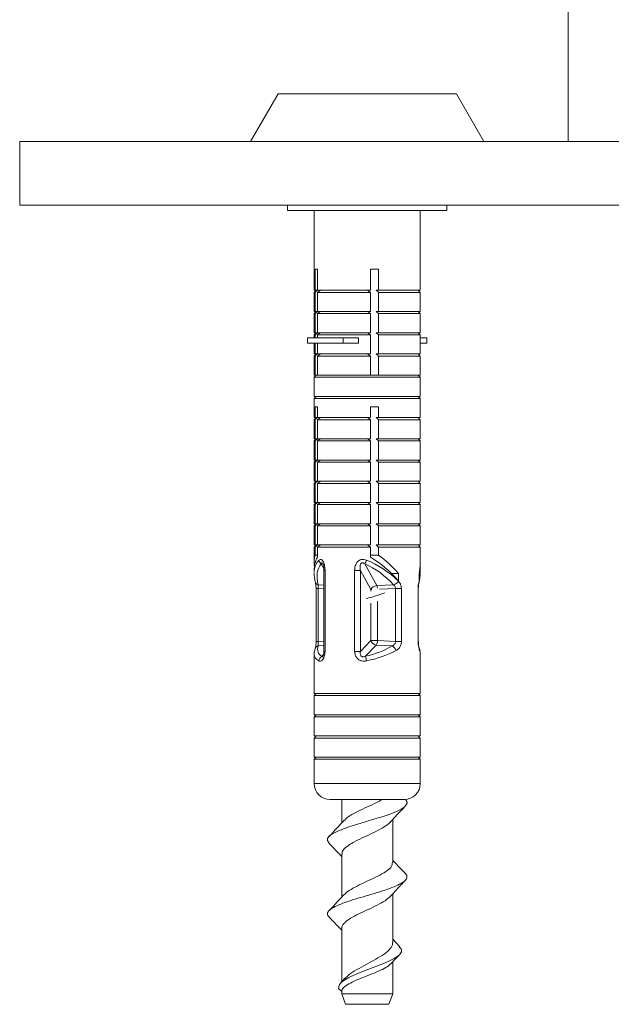
# Model space of a CAD drawing. Units: millimetres. Extents: x -471 to 740, y -1399 to 1618.
# Drawn here: x -471 to -415, y -1036 to -943 of the extents above; entities that cross this region are included whole.
import ezdxf

# ---------------------------------------------------------------- set-up
doc = ezdxf.new("R2010")
doc.units = ezdxf.units.MM

msp = doc.modelspace()

# ---------------------------------------------------------------- linework, layer by layer
at = {"color": 7, "linetype": 'Continuous', "lineweight": 18}
for p, q in [((-419.154, 230.602), (-419.154, -954.584)), ((-446.508, -950.084), (-449.106, -954.584)), ((-429.78, -950.084), (-446.508, -950.084)), ((-429.704, -950.084), (-429.78, -950.084)), ((-427.106, -954.584), (-429.704, -950.084)), ((-470.854, -954.584), (-470.854, -960.584)), ((-470.854, -954.584), (-220.854, -954.584)), ((-470.854, -960.584), (-220.854, -960.584)), ((-445.606, -960.584), (-445.606, -961.084)), ((-445.606, -961.084), (-430.606, -961.084)), ((-443.106, -961.084), (-443.106, -968.584)), ((-433.106, -968.584), (-433.106, -961.084)), ((-430.606, -961.084), (-430.606, -960.584)), ((-442.805, -966.584), (-443.01, -966.584)), ((-443.01, -966.584), (-443.01, -968.584)), ((-442.805, -968.584), (-442.805, -966.584)), ((-437.782, -966.584), (-437.031, -966.584)), ((-437.782, -968.584), (-437.782, -966.584)), ((-437.031, -966.584), (-437.031, -968.584)), ((-442.906, -968.584), (-443.106, -968.784)), ((-443.106, -968.584), (-443.01, -968.584)), ((-443.01, -968.584), (-442.805, -968.584)), ((-442.805, -968.584), (-437.782, -968.584)), ((-442.805, -968.784), (-442.515, -968.584)), ((-437.782, -968.784), (-438.073, -968.584)), ((-437.031, -968.584), (-437.27, -968.584)), ((-433.106, -968.584), (-437.031, -968.584)), ((-433.106, -968.784), (-433.306, -968.584)), ((-443.106, -968.784), (-443.106, -970.584)), ((-443.106, -968.784), (-443.01, -968.784)), ((-443.01, -968.784), (-443.01, -970.584)), ((-442.805, -970.584), (-442.805, -968.784)), ((-442.805, -968.784), (-437.782, -968.784)), ((-437.782, -970.584), (-437.782, -968.784)), ((-433.106, -968.784), (-437.031, -968.784)), ((-437.031, -968.784), (-437.031, -970.584)), ((-433.106, -970.584), (-433.106, -968.784)), ((-442.906, -970.584), (-443.106, -970.784)), ((-443.106, -970.584), (-443.01, -970.584)), ((-443.106, -970.784), (-443.106, -972.584)), ((-443.106, -970.784), (-443.01, -970.784)), ((-443.01, -970.584), (-442.805, -970.584)), ((-443.01, -970.784), (-443.01, -972.584)), ((-442.805, -970.584), (-437.782, -970.584)), ((-442.805, -970.784), (-442.515, -970.584)), ((-442.805, -972.584), (-442.805, -970.784)), ((-442.805, -970.784), (-437.782, -970.784)), ((-437.782, -970.784), (-438.073, -970.584)), ((-437.782, -972.584), (-437.782, -970.784)), ((-437.031, -970.584), (-437.27, -970.584)), ((-433.106, -970.584), (-437.031, -970.584)), ((-433.106, -970.784), (-437.031, -970.784)), ((-437.031, -970.784), (-437.031, -972.584)), ((-433.106, -970.784), (-433.306, -970.584)), ((-433.106, -972.584), (-433.106, -970.784)), ((-443.734, -973.084), (-443.734, -973.584)), ((-443.734, -973.084), (-440.385, -973.084)), ((-442.906, -972.584), (-443.106, -972.784)), ((-443.106, -972.584), (-443.01, -972.584)), ((-443.106, -972.784), (-443.106, -973.084)), ((-443.106, -972.784), (-443.01, -972.784)), ((-443.01, -972.584), (-442.805, -972.584)), ((-443.01, -972.784), (-443.01, -973.084)), ((-442.805, -972.784), (-442.515, -972.584)), ((-442.805, -972.584), (-437.782, -972.584)), ((-442.805, -973.084), (-442.805, -972.784)), ((-442.805, -972.784), (-437.782, -972.784)), ((-440.385, -973.084), (-440.385, -973.584)), ((-438.938, -973.084), (-440.385, -973.084)), ((-438.938, -973.084), (-438.938, -973.584)), ((-437.782, -972.784), (-438.073, -972.584)), ((-437.782, -974.584), (-437.782, -972.784)), ((-437.031, -972.584), (-437.27, -972.584)), ((-433.106, -972.584), (-437.031, -972.584)), ((-437.031, -972.784), (-437.031, -974.584)), ((-433.106, -972.784), (-437.031, -972.784)), ((-433.106, -972.784), (-433.306, -972.584)), ((-433.106, -974.584), (-433.106, -972.784)), ((-432.478, -973.084), (-433.106, -973.084)), ((-432.478, -973.084), (-432.478, -973.584)), ((-443.734, -973.584), (-440.385, -973.584)), ((-443.106, -973.584), (-443.106, -974.584)), ((-443.01, -973.584), (-443.01, -974.584)), ((-442.805, -974.584), (-442.805, -973.584)), ((-438.938, -973.584), (-440.385, -973.584)), ((-432.478, -973.584), (-433.106, -973.584)), ((-442.906, -974.584), (-443.106, -974.784)), ((-443.106, -974.584), (-443.01, -974.584)), ((-443.106, -974.784), (-443.106, -976.584)), ((-443.106, -974.784), (-443.01, -974.784)), ((-443.01, -974.584), (-442.805, -974.584)), ((-443.01, -974.784), (-443.01, -976.584)), ((-442.805, -974.584), (-437.782, -974.584)), ((-442.805, -974.784), (-442.515, -974.584)), ((-442.805, -976.584), (-442.805, -974.784)), ((-442.805, -974.784), (-437.782, -974.784)), ((-437.782, -974.784), (-438.073, -974.584)), ((-437.782, -976.584), (-437.782, -974.784)), ((-437.031, -974.584), (-437.27, -974.584)), ((-433.106, -974.584), (-437.031, -974.584)), ((-433.106, -974.784), (-437.031, -974.784)), ((-437.031, -974.784), (-437.031, -976.584)), ((-433.106, -974.784), (-433.306, -974.584)), ((-433.106, -976.584), (-433.106, -974.784)), ((-442.906, -976.584), (-443.106, -976.784)), ((-443.106, -976.584), (-443.01, -976.584)), ((-443.106, -976.784), (-443.106, -978.584)), ((-443.106, -976.784), (-433.106, -976.784)), ((-443.01, -976.584), (-442.805, -976.584)), ((-442.805, -976.584), (-437.782, -976.584)), ((-437.27, -976.584), (-437.813, -976.584)), ((-437.031, -976.584), (-437.27, -976.584)), ((-433.106, -976.584), (-437.031, -976.584)), ((-433.106, -976.784), (-433.306, -976.584)), ((-433.106, -978.584), (-433.106, -976.784)), ((-442.906, -978.584), (-443.106, -978.784)), ((-443.106, -978.584), (-433.106, -978.584)), ((-443.106, -978.784), (-443.106, -980.584)), ((-443.106, -978.784), (-433.106, -978.784)), ((-433.106, -978.784), (-433.306, -978.584)), ((-433.106, -980.584), (-433.106, -978.784)), ((-442.805, -979.584), (-443.01, -979.584)), ((-443.01, -979.584), (-443.01, -980.584)), ((-442.805, -980.584), (-442.805, -979.584)), ((-437.782, -979.584), (-437.031, -979.584)), ((-437.782, -980.584), (-437.782, -979.584)), ((-437.031, -979.584), (-437.031, -980.584)), ((-442.906, -980.584), (-443.106, -980.784)), ((-443.106, -980.584), (-443.01, -980.584)), ((-443.01, -980.584), (-442.805, -980.584)), ((-442.805, -980.584), (-437.782, -980.584)), ((-442.805, -980.784), (-442.515, -980.584)), ((-437.782, -980.784), (-438.073, -980.584)), ((-437.031, -980.584), (-437.27, -980.584)), ((-433.106, -980.584), (-437.031, -980.584)), ((-433.106, -980.784), (-433.306, -980.584)), ((-443.106, -980.784), (-443.106, -982.584)), ((-443.106, -980.784), (-443.01, -980.784)), ((-443.01, -980.784), (-443.01, -982.584)), ((-442.805, -982.584), (-442.805, -980.784)), ((-442.805, -980.784), (-437.782, -980.784)), ((-437.782, -982.584), (-437.782, -980.784)), ((-433.106, -980.784), (-437.031, -980.784)), ((-437.031, -980.784), (-437.031, -982.584)), ((-433.106, -982.584), (-433.106, -980.784)), ((-442.906, -982.584), (-443.106, -982.784)), ((-443.106, -982.584), (-443.01, -982.584)), ((-443.01, -982.584), (-442.805, -982.584)), ((-442.805, -982.584), (-437.782, -982.584)), ((-442.805, -982.784), (-442.515, -982.584)), ((-437.782, -982.784), (-438.073, -982.584)), ((-437.031, -982.584), (-437.27, -982.584)), ((-433.106, -982.584), (-437.031, -982.584)), ((-433.106, -982.784), (-433.306, -982.584)), ((-443.106, -982.784), (-443.106, -984.584)), ((-443.106, -982.784), (-443.01, -982.784)), ((-443.01, -982.784), (-443.01, -984.584)), ((-442.805, -984.584), (-442.805, -982.784)), ((-442.805, -982.784), (-437.782, -982.784)), ((-437.782, -984.584), (-437.782, -982.784)), ((-433.106, -982.784), (-437.031, -982.784)), ((-437.031, -982.784), (-437.031, -984.584)), ((-433.106, -984.584), (-433.106, -982.784)), ((-442.906, -984.584), (-443.106, -984.784)), ((-443.106, -984.584), (-443.01, -984.584)), ((-443.106, -984.784), (-443.106, -986.584)), ((-443.106, -984.784), (-443.01, -984.784)), ((-443.01, -984.584), (-442.805, -984.584)), ((-443.01, -984.784), (-443.01, -986.584)), ((-442.805, -984.784), (-442.515, -984.584)), ((-442.805, -984.584), (-437.782, -984.584)), ((-442.805, -986.584), (-442.805, -984.784)), ((-442.805, -984.784), (-437.782, -984.784)), ((-437.782, -984.784), (-438.073, -984.584)), ((-437.782, -986.584), (-437.782, -984.784)), ((-437.031, -984.584), (-437.27, -984.584)), ((-433.106, -984.584), (-437.031, -984.584)), ((-437.031, -984.784), (-437.031, -986.584)), ((-433.106, -984.784), (-437.031, -984.784)), ((-433.106, -984.784), (-433.306, -984.584)), ((-433.106, -986.584), (-433.106, -984.784)), ((-442.906, -986.584), (-443.106, -986.784)), ((-443.106, -986.584), (-443.01, -986.584)), ((-443.106, -986.784), (-443.106, -988.584)), ((-443.106, -986.784), (-443.01, -986.784)), ((-443.01, -986.584), (-442.805, -986.584)), ((-443.01, -986.784), (-443.01, -988.584)), ((-442.805, -986.584), (-437.782, -986.584)), ((-442.805, -986.784), (-442.515, -986.584)), ((-442.805, -988.584), (-442.805, -986.784)), ((-442.805, -986.784), (-437.782, -986.784)), ((-437.782, -986.784), (-438.073, -986.584)), ((-437.782, -988.584), (-437.782, -986.784)), ((-437.031, -986.584), (-437.27, -986.584)), ((-433.106, -986.584), (-437.031, -986.584)), ((-433.106, -986.784), (-437.031, -986.784)), ((-437.031, -986.784), (-437.031, -988.584)), ((-433.106, -986.784), (-433.306, -986.584)), ((-433.106, -988.584), (-433.106, -986.784)), ((-442.906, -988.584), (-443.106, -988.784)), ((-443.106, -988.584), (-443.01, -988.584)), ((-443.106, -988.784), (-443.106, -990.584)), ((-443.106, -988.784), (-443.01, -988.784)), ((-443.01, -988.584), (-442.805, -988.584)), ((-443.01, -988.784), (-443.01, -990.584)), ((-442.805, -988.784), (-442.515, -988.584)), ((-442.805, -988.584), (-437.782, -988.584)), ((-442.805, -990.584), (-442.805, -988.784)), ((-442.805, -988.784), (-437.782, -988.784)), ((-437.782, -988.784), (-438.073, -988.584)), ((-437.782, -990.584), (-437.782, -988.784)), ((-437.031, -988.584), (-437.27, -988.584)), ((-433.106, -988.584), (-437.031, -988.584)), ((-437.031, -988.784), (-437.031, -990.584)), ((-433.106, -988.784), (-437.031, -988.784)), ((-433.106, -988.784), (-433.306, -988.584)), ((-433.106, -990.584), (-433.106, -988.784)), ((-442.906, -990.584), (-443.106, -990.784)), ((-443.106, -990.584), (-443.01, -990.584)), ((-443.106, -990.784), (-443.106, -992.584)), ((-443.106, -990.784), (-443.01, -990.784)), ((-443.01, -990.584), (-442.805, -990.584)), ((-443.01, -990.784), (-443.01, -992.584)), ((-442.805, -990.784), (-442.515, -990.584)), ((-442.805, -990.584), (-437.782, -990.584)), ((-442.805, -992.584), (-442.805, -990.784)), ((-442.805, -990.784), (-437.782, -990.784)), ((-437.782, -990.784), (-438.073, -990.584)), ((-437.782, -992.584), (-437.782, -990.784)), ((-437.031, -990.584), (-437.27, -990.584)), ((-433.106, -990.584), (-437.031, -990.584)), ((-433.106, -990.784), (-437.031, -990.784)), ((-437.031, -990.784), (-437.031, -992.584)), ((-433.106, -990.784), (-433.306, -990.584)), ((-433.106, -992.584), (-433.106, -990.784)), ((-442.906, -992.584), (-443.106, -992.784)), ((-443.106, -992.584), (-443.01, -992.584)), ((-443.106, -992.784), (-443.106, -994.311)), ((-443.106, -992.784), (-443.01, -992.784)), ((-443.01, -992.584), (-442.805, -992.584)), ((-443.01, -992.784), (-443.01, -993.546)), ((-442.805, -992.584), (-437.782, -992.584)), ((-442.805, -992.784), (-442.515, -992.584)), ((-442.805, -993.753), (-442.805, -992.784)), ((-442.805, -992.784), (-437.782, -992.784)), ((-437.782, -992.784), (-438.073, -992.584)), ((-437.782, -993.753), (-437.782, -992.784)), ((-437.031, -992.584), (-437.27, -992.584)), ((-433.106, -992.584), (-437.031, -992.584)), ((-437.031, -992.784), (-437.031, -993.546)), ((-433.106, -992.784), (-437.031, -992.784)), ((-433.106, -992.784), (-433.306, -992.584)), ((-433.106, -994.311), (-433.106, -992.784)), ((-443.01, -993.546), (-442.805, -993.546)), ((-437.031, -993.546), (-437.782, -993.546)), ((-442.189, -994.823), (-442.433, -994.377)), ((-437.201, -996.422), (-438.32, -994.377)), ((-443.106, -995.018), (-443.106, -995.194)), ((-442.182, -994.989), (-442.182, -1002.618)), ((-442.182, -994.989), (-442.08, -994.989)), ((-442.08, -994.989), (-442.08, -1002.618)), ((-439.289, -994.989), (-439.289, -1002.618)), ((-438.752, -994.989), (-439.289, -994.989)), ((-438.752, -994.989), (-437.776, -996.774)), ((-438.752, -1002.618), (-438.752, -994.989)), ((-435.156, -995.28), (-435.821, -995.28)), ((-435.156, -995.28), (-435.156, -995.987)), ((-433.224, -995.987), (-433.224, -995.28)), ((-433.106, -995.194), (-433.106, -995.018)), ((-442.731, -996.357), (-442.182, -996.382)), ((-435.613, -996.357), (-437.201, -996.422)), ((-442.923, -996.705), (-442.923, -1001.683)), ((-442.923, -996.705), (-442.732, -996.705)), ((-442.732, -996.705), (-442.732, -1001.683)), ((-442.182, -996.73), (-442.732, -996.705)), ((-437.776, -996.774), (-437.776, -996.935)), ((-437.655, -996.774), (-437.776, -996.774)), ((-436.949, -996.767), (-435.443, -996.705)), ((-434.885, -996.705), (-435.443, -996.705)), ((-435.443, -996.705), (-435.443, -1001.683)), ((-434.885, -1001.683), (-434.885, -996.705)), ((-433.31, -996.705), (-433.31, -1001.683)), ((-433.31, -996.705), (-433.29, -996.705)), ((-433.29, -1001.683), (-433.29, -996.705)), ((-437.776, -998.087), (-437.776, -1001.587)), ((-437.122, -1001.587), (-437.122, -997.876)), ((-442.923, -1001.683), (-442.732, -1001.683)), ((-442.732, -1001.683), (-442.182, -1001.648)), ((-442.182, -1002.071), (-442.718, -1002.105)), ((-437.776, -1001.587), (-438.752, -1002.618)), ((-438.263, -1003.08), (-437.258, -1002.019)), ((-437.122, -1001.587), (-437.776, -1001.587)), ((-437.258, -1002.019), (-435.747, -1002.105)), ((-435.443, -1001.683), (-437.122, -1001.587)), ((-434.885, -1001.683), (-435.443, -1001.683)), ((-433.31, -1001.683), (-433.29, -1001.683)), ((-443.106, -1002.876), (-443.106, -1006.584)), ((-442.376, -1003.08), (-442.215, -1002.91)), ((-442.182, -1002.618), (-442.08, -1002.618)), ((-438.752, -1002.618), (-439.289, -1002.618)), ((-433.106, -1006.584), (-433.106, -1002.876)), ((-442.906, -1006.584), (-443.106, -1006.784)), ((-443.106, -1006.584), (-433.106, -1006.584)), ((-433.106, -1006.784), (-433.306, -1006.584)), ((-443.106, -1006.784), (-443.106, -1008.584)), ((-443.106, -1006.784), (-433.106, -1006.784)), ((-433.106, -1008.584), (-433.106, -1006.784)), ((-442.906, -1008.584), (-443.106, -1008.784)), ((-443.106, -1008.584), (-433.106, -1008.584)), ((-433.106, -1008.784), (-433.306, -1008.584)), ((-443.106, -1008.784), (-443.106, -1010.584)), ((-443.106, -1008.784), (-433.106, -1008.784)), ((-433.106, -1010.584), (-433.106, -1008.784)), ((-442.906, -1010.584), (-443.106, -1010.784)), ((-443.106, -1010.584), (-433.106, -1010.584)), ((-443.106, -1010.784), (-443.106, -1012.584)), ((-443.106, -1010.784), (-433.106, -1010.784)), ((-433.106, -1010.784), (-433.306, -1010.584)), ((-433.106, -1012.584), (-433.106, -1010.784)), ((-442.906, -1012.584), (-443.106, -1012.784)), ((-443.106, -1012.584), (-433.106, -1012.584)), ((-443.106, -1012.784), (-443.106, -1015.084)), ((-443.106, -1012.784), (-433.106, -1012.784)), ((-433.106, -1012.784), (-433.306, -1012.584)), ((-433.106, -1015.084), (-433.106, -1012.784)), ((-443.106, -1015.084), (-433.106, -1015.084)), ((-441.606, -1016.584), (-434.606, -1016.584)), ((-440.506, -1016.584), (-440.506, -1018.787)), ((-435.706, -1022.529), (-435.706, -1018.467)), ((-440.506, -1021.725), (-440.506, -1025.778)), ((-435.706, -1030.056), (-435.706, -1025.468)), ((-440.506, -1028.714), (-440.506, -1033.767)), ((-435.043, -1030.463), (-435.706, -1029.74)), ((-435.706, -1034.877), (-435.706, -1031.878)), ((-440.208, -1033.428), (-440.616, -1033.892)), ((-440.806, -1034.377), (-440.506, -1034.677)), ((-440.506, -1034.677), (-440.506, -1034.877)), ((-440.506, -1034.877), (-440.142, -1035.877)), ((-440.506, -1034.877), (-435.706, -1034.877)), ((-436.07, -1035.877), (-435.706, -1034.877)), ((-440.142, -1035.877), (-436.07, -1035.877))]:
    msp.add_line(p, q, dxfattribs=at)
for centre, radius, start, end in [((-442.101, -993.915), 0.569, 191.12313, 234.28647), ((-411.037, -1005.77), 29.567, 156.59321, 157.33489), ((-442.659, -996.02), 0.344, 197.12901, 257.95896), ((-437.135, -997.175), 0.756, 95.04217, 147.9583), ((-437.924, -996.764), 0.8, 6.32689, 25.33932), ((-435.982, -995.421), 1.005, 291.49497, 324.54703), ((-433.491, -996.058), 0.274, 345.07639, 11.23362), ((-437.171, -1001.388), 0.637, 198.27889, 262.1847), ((-437.869, -1001.589), 0.747, 324.84637, 0.10448), ((-442.616, -1002.521), 0.429, 103.8236, 160.34423), ((-436.125, -1002.808), 0.798, 19.89975, 61.78422), ((-433.57, -1002.504), 0.398, 355.28065, 18.83579), ((-442.11, -1003.563), 0.552, 118.90249, 174.64173), ((-416.33, -998.56), 22.395, 191.64507, 192.77426), ((-441.606, -1015.084), 1.5, 180, 270), ((-434.606, -1015.084), 1.5, 270, 0)]:
    msp.add_arc(centre, radius, start, end, dxfattribs=at)
for centre, major_axis, ratio, start_param, end_param in [((-438.106, -997.046), (4.397, -4.397), 0.541176, 3.440948, 3.722201), ((-438.106, -997.046), (4.397, -4.397), 0.541176, 1.435682, 1.85015), ((-438.106, -997.753), (4.397, -4.397), 0.541176, 3.28905, 3.637636), ((-438.106, -998.122), (4.649, -3.997), 0.460664, 3.092527, 3.5187), ((-438.335, -998.474), (-4.073, 4.122), 0.464049, 0.012812, 0.654955), ((-438.262, -998.474), (-3.8, 3.866), 0.623562, 4.648387, 5.29053), ((-438.106, -998.122), (4.482, -3.594), 0.616943, 1.40088, 2.043022), ((-438.106, -997.753), (4.397, -4.397), 0.541176, 1.435682, 2.002048), ((-438.106, -997.046), (4.397, 4.397), 0.541176, 5.569362, 5.787142), ((-438.106, -997.753), (4.397, 4.397), 0.541176, 5.569362, 5.871707), ((-438.106, -998.122), (4.649, 3.997), 0.460664, 5.690108, 5.877726), ((-438.106, -998.122), (4.649, 3.997), 0.460664, 5.877726, 5.906078), ((-438.106, -1001.075), (4.953, 2.049), 0.33529, 2.986332, 3.003741), ((-438.106, -1001.075), (4.953, 2.049), 0.33529, 3.003741, 3.429913), ((-438.279, -1000.643), (4.436, 2.099), 0.359895, 2.8083, 3.399058), ((-438.206, -1000.643), (4.444, 1.408), 0.501832, 4.541912, 5.13267), ((-438.106, -1001.075), (4.963, 1.328), 0.459161, 4.577309, 5.168067), ((-438.106, -1001.075), (4.953, -2.049), 0.33529, 0.154714, 0.302438), ((-438.106, -1001.075), (4.953, -2.049), 0.33529, 0.137852, 0.154714)]:
    msp.add_ellipse(centre, major_axis=major_axis, ratio=ratio, start_param=start_param, end_param=end_param, dxfattribs=at)
for points, knots in [([(-442.77, -968.584), (-442.799, -968.607), (-442.879, -968.673), (-442.959, -968.741), (-443.01, -968.784)], [0, 0, 0, 0, 0.3555468, 1, 1, 1, 1]), ([(-437.27, -968.584), (-437.242, -968.607), (-437.162, -968.673), (-437.082, -968.741), (-437.031, -968.784)], [0, 0, 0, 0, 0.355544, 1, 1, 1, 1]), ([(-442.77, -970.584), (-442.799, -970.607), (-442.879, -970.673), (-442.959, -970.741), (-443.01, -970.784)], [0, 0, 0, 0, 0.3555477, 1, 1, 1, 1]), ([(-437.27, -970.584), (-437.242, -970.607), (-437.162, -970.673), (-437.082, -970.741), (-437.031, -970.784)], [0, 0, 0, 0, 0.355545, 1, 1, 1, 1]), ([(-442.77, -972.584), (-442.799, -972.607), (-442.879, -972.673), (-442.959, -972.741), (-443.01, -972.784)], [0, 0, 0, 0, 0.3555468, 1, 1, 1, 1]), ([(-437.27, -972.584), (-437.242, -972.607), (-437.162, -972.673), (-437.082, -972.741), (-437.031, -972.784)], [0, 0, 0, 0, 0.355544, 1, 1, 1, 1]), ([(-442.77, -974.584), (-442.799, -974.607), (-442.879, -974.673), (-442.959, -974.741), (-443.01, -974.784)], [0, 0, 0, 0, 0.3555468, 1, 1, 1, 1]), ([(-437.27, -974.584), (-437.242, -974.607), (-437.162, -974.673), (-437.082, -974.741), (-437.031, -974.784)], [0, 0, 0, 0, 0.355544, 1, 1, 1, 1]), ([(-442.77, -980.584), (-442.799, -980.607), (-442.879, -980.673), (-442.959, -980.741), (-443.01, -980.784)], [0, 0, 0, 0, 0.355548, 1, 1, 1, 1]), ([(-437.27, -980.584), (-437.242, -980.607), (-437.162, -980.673), (-437.082, -980.741), (-437.031, -980.784)], [0, 0, 0, 0, 0.355545, 1, 1, 1, 1]), ([(-442.77, -982.584), (-442.799, -982.607), (-442.879, -982.673), (-442.959, -982.741), (-443.01, -982.784)], [0, 0, 0, 0, 0.355548, 1, 1, 1, 1]), ([(-437.27, -982.584), (-437.242, -982.607), (-437.162, -982.673), (-437.082, -982.741), (-437.031, -982.784)], [0, 0, 0, 0, 0.355545, 1, 1, 1, 1]), ([(-442.77, -984.584), (-442.799, -984.607), (-442.879, -984.673), (-442.959, -984.741), (-443.01, -984.784)], [0, 0, 0, 0, 0.355548, 1, 1, 1, 1]), ([(-437.27, -984.584), (-437.242, -984.607), (-437.162, -984.673), (-437.082, -984.741), (-437.031, -984.784)], [0, 0, 0, 0, 0.355545, 1, 1, 1, 1]), ([(-442.77, -986.584), (-442.799, -986.607), (-442.879, -986.673), (-442.959, -986.741), (-443.01, -986.784)], [0, 0, 0, 0, 0.3555452, 1, 1, 1, 1]), ([(-437.27, -986.584), (-437.242, -986.607), (-437.162, -986.673), (-437.082, -986.741), (-437.031, -986.784)], [0, 0, 0, 0, 0.355542, 1, 1, 1, 1]), ([(-442.77, -988.584), (-442.799, -988.607), (-442.879, -988.673), (-442.959, -988.741), (-443.01, -988.784)], [0, 0, 0, 0, 0.3555452, 1, 1, 1, 1]), ([(-437.27, -988.584), (-437.242, -988.607), (-437.162, -988.673), (-437.082, -988.741), (-437.031, -988.784)], [0, 0, 0, 0, 0.355542, 1, 1, 1, 1]), ([(-442.77, -990.584), (-442.799, -990.607), (-442.879, -990.673), (-442.959, -990.741), (-443.01, -990.784)], [0, 0, 0, 0, 0.355547, 1, 1, 1, 1]), ([(-437.27, -990.584), (-437.242, -990.607), (-437.162, -990.673), (-437.082, -990.741), (-437.031, -990.784)], [0, 0, 0, 0, 0.355544, 1, 1, 1, 1]), ([(-442.77, -992.584), (-442.799, -992.607), (-442.879, -992.673), (-442.959, -992.741), (-443.01, -992.784)], [0, 0, 0, 0, 0.3555452, 1, 1, 1, 1]), ([(-437.27, -992.584), (-437.242, -992.607), (-437.162, -992.673), (-437.082, -992.741), (-437.031, -992.784)], [0, 0, 0, 0, 0.355542, 1, 1, 1, 1]), ([(-442.659, -994.025), (-442.624, -993.998), (-442.555, -993.946), (-442.433, -993.954), (-442.321, -994.042), (-442.216, -994.203), (-442.117, -994.488), (-442.082, -994.776), (-442.08, -994.961), (-442.08, -994.989)], [0, 0, 0, 0, 0.141242, 0.284781, 0.40965, 0.520675, 0.692738, 0.952075, 1, 1, 1, 1]), ([(-442.433, -994.377), (-442.427, -994.348), (-442.418, -994.306), (-442.391, -994.279), (-442.368, -994.277), (-442.343, -994.293), (-442.315, -994.324), (-442.298, -994.356), (-442.289, -994.374)], [0, 0, 0, 0, 0.3466955, 0.5103141, 0.63603, 0.755855, 0.8636094, 1, 1, 1, 1]), ([(-442.287, -994.373), (-442.286, -994.374), (-442.282, -994.381), (-442.267, -994.414), (-442.242, -994.485), (-442.21, -994.618), (-442.185, -994.794), (-442.186, -994.929), (-442.187, -994.989)], [0, 0, 0, 0, 0.022142, 0.111368, 0.235488, 0.425528, 0.742542, 1, 1, 1, 1]), ([(-438.17, -994.025), (-438.251, -993.998), (-438.414, -993.946), (-438.665, -993.954), (-438.878, -994.042), (-439.064, -994.203), (-439.23, -994.488), (-439.286, -994.776), (-439.289, -994.961), (-439.289, -994.989)], [0, 0, 0, 0, 0.1412441, 0.2847792, 0.4096514, 0.5206734, 0.6927388, 0.9520755, 1, 1, 1, 1]), ([(-438.32, -994.377), (-438.363, -994.348), (-438.427, -994.306), (-438.52, -994.279), (-438.584, -994.277), (-438.636, -994.293), (-438.693, -994.333), (-438.754, -994.432), (-438.792, -994.638), (-438.779, -994.836), (-438.756, -994.968), (-438.752, -994.989)], [0, 0, 0, 0, 0.142432, 0.209656, 0.2613, 0.310533, 0.3548, 0.448667, 0.625872, 0.939103, 1, 1, 1, 1]), ([(-443.101, -995.24), (-443.095, -995.401), (-443.083, -995.69), (-443.017, -995.988), (-442.988, -996.121)], [0, 0, 0, 0, 0.5542934, 1, 1, 1, 1]), ([(-433.224, -996.121), (-433.199, -996.007), (-433.137, -995.737), (-433.126, -995.474), (-433.119, -995.323)], [0, 0, 0, 0, 0.4233256, 1, 1, 1, 1]), ([(-442.988, -996.122), (-442.987, -996.125), (-442.974, -996.176), (-442.946, -996.324), (-442.924, -996.533), (-442.924, -996.664), (-442.924, -996.705)], [0, 0, 0, 0, 0.024662, 0.42971, 0.822689, 1, 1, 1, 1]), ([(-442.732, -996.705), (-442.733, -996.66), (-442.734, -996.608), (-442.736, -996.508), (-442.737, -996.428), (-442.732, -996.375), (-442.731, -996.357)], [0, 0, 0, 0, 0.3259193, 0.3822379, 0.7774685, 1, 1, 1, 1]), ([(-435.443, -996.705), (-435.446, -996.66), (-435.448, -996.608), (-435.481, -996.508), (-435.529, -996.428), (-435.591, -996.375), (-435.613, -996.357)], [0, 0, 0, 0, 0.3259168, 0.3822376, 0.7774694, 1, 1, 1, 1]), ([(-435.163, -996.004), (-435.128, -996.043), (-435.029, -996.153), (-434.912, -996.388), (-434.894, -996.6), (-434.885, -996.705)], [0, 0, 0, 0, 0.21613, 0.612642, 1, 1, 1, 1]), ([(-433.31, -996.705), (-433.309, -996.654), (-433.307, -996.495), (-433.277, -996.234), (-433.241, -996.082), (-433.222, -996.004)], [0, 0, 0, 0, 0.190622, 0.589177, 1, 1, 1, 1]), ([(-433.29, -996.705), (-433.29, -996.705), (-433.291, -996.621), (-433.28, -996.449), (-433.253, -996.245), (-433.233, -996.161), (-433.225, -996.128)], [0, 0, 0, 0, 0.0014944, 0.3672695, 0.749704, 1, 1, 1, 1]), ([(-438.163, -997.644), (-438.144, -997.638), (-437.763, -997.523), (-437.147, -997.346), (-436.635, -997.174), (-436.449, -997.111)], [0, 0, 0, 0, 0.031949, 0.647937, 1, 1, 1, 1]), ([(-442.925, -1001.683), (-442.925, -1001.75), (-442.927, -1001.904), (-442.956, -1002.123), (-442.993, -1002.296), (-443.011, -1002.348), (-443.018, -1002.37)], [0, 0, 0, 0, 0.211121, 0.487977, 0.780248, 1, 1, 1, 1]), ([(-442.718, -1002.105), (-442.725, -1002.078), (-442.738, -1002.032), (-442.739, -1001.939), (-442.738, -1001.851), (-442.736, -1001.788), (-442.733, -1001.722), (-442.732, -1001.698), (-442.732, -1001.683)], [0, 0, 0, 0, 0.337358, 0.583044, 0.645421, 0.874429, 0.924217, 1, 1, 1, 1]), ([(-435.747, -1002.105), (-435.691, -1002.078), (-435.593, -1002.032), (-435.515, -1001.939), (-435.467, -1001.851), (-435.449, -1001.788), (-435.443, -1001.722), (-435.443, -1001.698), (-435.443, -1001.683)], [0, 0, 0, 0, 0.337354, 0.583048, 0.645419, 0.87443, 0.924217, 1, 1, 1, 1]), ([(-434.885, -1001.683), (-434.886, -1001.712), (-434.889, -1001.847), (-434.949, -1002.091), (-435.116, -1002.368), (-435.287, -1002.479), (-435.374, -1002.536)], [0, 0, 0, 0, 0.0780885, 0.3660388, 0.6778241, 1, 1, 1, 1]), ([(-433.174, -1002.536), (-433.181, -1002.516), (-433.206, -1002.447), (-433.252, -1002.277), (-433.3, -1002), (-433.307, -1001.788), (-433.31, -1001.683)], [0, 0, 0, 0, 0.129254, 0.429075, 0.717895, 1, 1, 1, 1]), ([(-433.193, -1002.375), (-433.202, -1002.347), (-433.222, -1002.285), (-433.261, -1002.099), (-433.288, -1001.881), (-433.287, -1001.737), (-433.286, -1001.683)], [0, 0, 0, 0, 0.246048, 0.54346, 0.829799, 1, 1, 1, 1]), ([(-443.019, -1002.377), (-443.044, -1002.455), (-443.09, -1002.6), (-443.093, -1002.75), (-443.094, -1002.819)], [0, 0, 0, 0, 0.5365, 1, 1, 1, 1]), ([(-442.659, -1003.512), (-442.632, -1003.522), (-442.568, -1003.546), (-442.45, -1003.526), (-442.317, -1003.427), (-442.195, -1003.24), (-442.099, -1002.963), (-442.087, -1002.74), (-442.08, -1002.618)], [0, 0, 0, 0, 0.114847, 0.275255, 0.44055, 0.600325, 0.782596, 1, 1, 1, 1]), ([(-442.183, -1002.618), (-442.183, -1002.623), (-442.18, -1002.703), (-442.194, -1002.835), (-442.23, -1002.981), (-442.261, -1003.059), (-442.284, -1003.096), (-442.284, -1003.096), (-442.284, -1003.096)], [0, 0, 0, 0, 0.023024, 0.373134, 0.602585, 0.775306, 0.910588, 1, 1, 1, 1]), ([(-438.17, -1003.512), (-438.233, -1003.522), (-438.385, -1003.546), (-438.632, -1003.526), (-438.887, -1003.427), (-439.1, -1003.24), (-439.258, -1002.963), (-439.278, -1002.74), (-439.289, -1002.618)], [0, 0, 0, 0, 0.114848, 0.275257, 0.440549, 0.600326, 0.782596, 1, 1, 1, 1]), ([(-438.752, -1002.618), (-438.762, -1002.691), (-438.778, -1002.818), (-438.737, -1002.973), (-438.678, -1003.051), (-438.62, -1003.096), (-438.567, -1003.118), (-438.476, -1003.132), (-438.377, -1003.121), (-438.298, -1003.093), (-438.263, -1003.08)], [0, 0, 0, 0, 0.250518, 0.433513, 0.532423, 0.573934, 0.675484, 0.716925, 0.87341, 1, 1, 1, 1]), ([(-433.117, -1002.821), (-433.119, -1002.743), (-433.125, -1002.593), (-433.171, -1002.448), (-433.193, -1002.377)], [0, 0, 0, 0, 0.515066, 1, 1, 1, 1]), ([(-442.286, -1003.096), (-442.295, -1003.105), (-442.31, -1003.12), (-442.337, -1003.131), (-442.362, -1003.121), (-442.372, -1003.093), (-442.376, -1003.08)], [0, 0, 0, 0, 0.1733, 0.278867, 0.677509, 1, 1, 1, 1]), ([(-441.688, -1020.701), (-441.77, -1020.584), (-441.937, -1020.343), (-441.673, -1019.981), (-441.063, -1019.611), (-440.105, -1019.242), (-438.943, -1018.873), (-437.685, -1018.504), (-436.477, -1018.135), (-435.44, -1017.766), (-434.692, -1017.396), (-434.349, -1017.027), (-434.3, -1016.75), (-434.501, -1016.595), (-434.542, -1016.563)], [0, 0, 0, 0, 0.0849019, 0.1741572, 0.263351, 0.3525446, 0.4417998, 0.5309745, 0.6201974, 0.70942, 0.7985947, 0.8878498, 0.9770437, 1, 1, 1, 1]), ([(-440.249, -1018.548), (-440.182, -1018.467), (-439.998, -1018.247), (-439.385, -1017.896), (-438.544, -1017.478), (-437.649, -1017.063), (-436.997, -1016.768), (-436.751, -1016.606), (-436.717, -1016.584)], [0, 0, 0, 0, 0.121528, 0.333161, 0.543821, 0.755093, 0.96618, 1, 1, 1, 1]), ([(-435.953, -1018.734), (-435.718, -1018.478), (-435.246, -1017.962), (-434.761, -1017.454), (-434.518, -1017.199)], [0, 0, 0, 0, 0.49736, 1, 1, 1, 1]), ([(-440.265, -1018.525), (-440.499, -1018.781), (-440.969, -1019.295), (-441.452, -1019.8), (-441.695, -1020.055)], [0, 0, 0, 0, 0.497376, 1, 1, 1, 1]), ([(-435.953, -1018.714), (-436.072, -1018.831), (-436.333, -1019.088), (-437.052, -1019.473), (-437.921, -1019.895), (-438.827, -1020.305), (-439.634, -1020.721), (-440.214, -1021.138), (-440.508, -1021.468), (-440.476, -1021.666), (-440.466, -1021.725)], [0, 0, 0, 0, 0.1156798, 0.2536662, 0.3910391, 0.5290949, 0.6665952, 0.8043522, 0.9421548, 1, 1, 1, 1]), ([(-441.699, -1020.7), (-441.427, -1020.983), (-441.026, -1021.402), (-440.634, -1021.829), (-440.506, -1021.968)], [0, 0, 0, 0, 0.674525, 1, 1, 1, 1]), ([(-434.511, -1023.555), (-434.755, -1023.301), (-435.158, -1022.88), (-435.551, -1022.453), (-435.706, -1022.285)], [0, 0, 0, 0, 0.6048067, 1, 1, 1, 1]), ([(-440.255, -1025.551), (-440.203, -1025.484), (-440.045, -1025.282), (-439.469, -1024.939), (-438.649, -1024.529), (-437.742, -1024.108), (-436.88, -1023.702), (-436.199, -1023.28), (-435.768, -1022.895), (-435.742, -1022.642), (-435.73, -1022.529)], [0, 0, 0, 0, 0.067475, 0.203702, 0.340163, 0.476863, 0.614057, 0.750622, 0.887848, 1, 1, 1, 1]), ([(-441.676, -1027.656), (-441.741, -1027.588), (-441.893, -1027.427), (-441.835, -1027.175), (-441.545, -1026.889), (-440.999, -1026.591), (-440.204, -1026.279), (-439.247, -1025.967), (-438.205, -1025.656), (-437.153, -1025.344), (-436.18, -1025.033), (-435.348, -1024.722), (-434.757, -1024.421), (-434.42, -1024.133), (-434.338, -1023.857), (-434.377, -1023.663), (-434.51, -1023.563), (-434.521, -1023.554)], [0, 0, 0, 0, 0.049995, 0.1165183, 0.1834708, 0.2597737, 0.3357161, 0.4116637, 0.4875889, 0.5634864, 0.6394212, 0.7153606, 0.7912582, 0.85878, 0.9263413, 0.9938494, 1, 1, 1, 1]), ([(-435.949, -1025.732), (-435.742, -1025.505), (-435.271, -1024.99), (-434.788, -1024.484), (-434.518, -1024.2)], [0, 0, 0, 0, 0.440249, 1, 1, 1, 1]), ([(-440.281, -1025.535), (-440.514, -1025.789), (-440.984, -1026.3), (-441.465, -1026.803), (-441.707, -1027.057)], [0, 0, 0, 0, 0.49765, 1, 1, 1, 1]), ([(-435.933, -1025.709), (-436.08, -1025.843), (-436.379, -1026.116), (-437.146, -1026.522), (-438.026, -1026.944), (-438.927, -1027.35), (-439.715, -1027.773), (-440.262, -1028.18), (-440.525, -1028.518), (-440.48, -1028.678), (-440.47, -1028.714)], [0, 0, 0, 0, 0.1334416, 0.2709695, 0.4083425, 0.5461582, 0.6833663, 0.8212487, 0.9589672, 1, 1, 1, 1]), ([(-441.699, -1027.654), (-441.43, -1027.931), (-441.029, -1028.345), (-440.636, -1028.765), (-440.506, -1028.904)], [0, 0, 0, 0, 0.668678, 1, 1, 1, 1]), ([(-440.806, -1034.377), (-440.793, -1034.252), (-440.767, -1033.999), (-440.344, -1033.626), (-439.669, -1033.252), (-438.777, -1032.879), (-437.781, -1032.505), (-436.781, -1032.131), (-435.898, -1031.758), (-435.221, -1031.384), (-434.883, -1031.01), (-434.831, -1030.702), (-435.024, -1030.519), (-435.087, -1030.459)], [0, 0, 0, 0, 0.088122, 0.177637, 0.26866, 0.361376, 0.455535, 0.551302, 0.648697, 0.747529, 0.848049, 0.950104, 1, 1, 1, 1]), ([(-440.188, -1033.446), (-440.083, -1033.331), (-439.83, -1033.05), (-439.111, -1032.611), (-438.209, -1032.121), (-437.285, -1031.627), (-436.472, -1031.143), (-435.927, -1030.644), (-435.675, -1030.29), (-435.726, -1030.091), (-435.735, -1030.056)], [0, 0, 0, 0, 0.101595, 0.246533, 0.390945, 0.535538, 0.680283, 0.824557, 0.969574, 1, 1, 1, 1]), ([(-435.894, -1032.08), (-435.868, -1032.052), (-435.598, -1031.754), (-435.318, -1031.463), (-435.064, -1031.199)], [0, 0, 0, 0, 0.095013, 1, 1, 1, 1]), ([(-435.897, -1032.078), (-436.033, -1032.19), (-436.308, -1032.416), (-437.033, -1032.755), (-437.879, -1033.104), (-438.764, -1033.44), (-439.559, -1033.791), (-440.164, -1034.13), (-440.466, -1034.427), (-440.495, -1034.609), (-440.506, -1034.677)], [0, 0, 0, 0, 0.129565, 0.261653, 0.393785, 0.526154, 0.658093, 0.790573, 0.922605, 1, 1, 1, 1])]:
    msp.add_open_spline(points, degree=3, knots=knots, dxfattribs=at)

doc.saveas('drawing.dxf')
